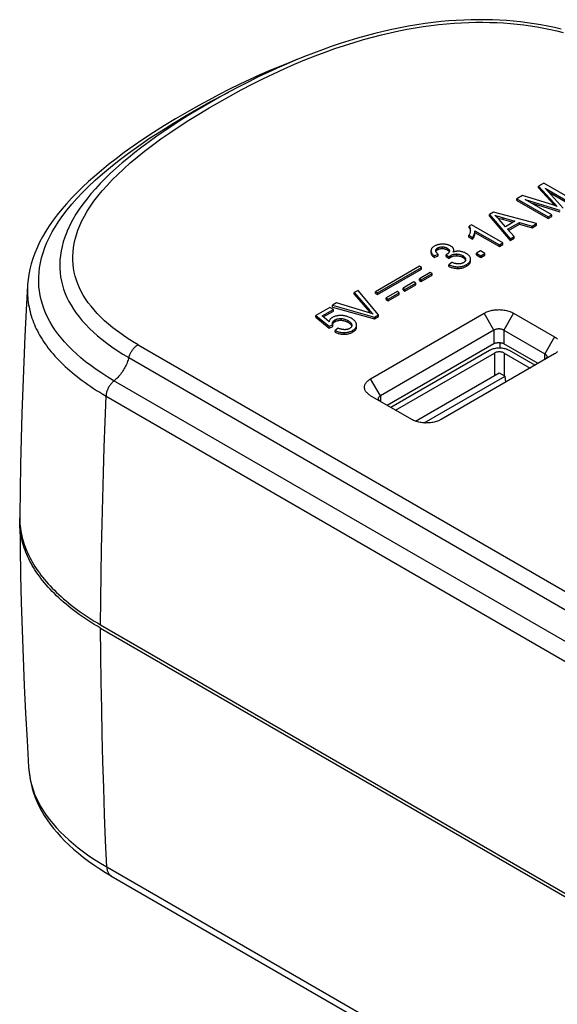
# Model space of a CAD drawing. Units: millimetres. Extents: x 95 to 346, y 47 to 209.
# Drawn here: x 95 to 134, y 138 to 209 of the extents above; entities that cross this region are included whole.
import ezdxf

# ---------------------------------------------------------------- set-up
doc = ezdxf.new("R2010")
doc.units = ezdxf.units.MM
doc.header["$LTSCALE"] = 23.1
doc.layers.get('0').update_dxf_attribs({"linetype": 'CONTINUOUS'})
doc.layers.add('IMPORT_IGES', color=7, linetype='CONTINUOUS')

msp = doc.modelspace()

# ---------------------------------------------------------------- linework, layer by layer
at = {"color": 7, "linetype": 'CONTINUOUS'}
for p, q in [((133.265, 197.253), (132.902, 197.043)), ((132.902, 196.921), (132.902, 197.043)), ((132.902, 196.921), (134.047, 195.667)), ((135.528, 195.946), (133.265, 197.253)), ((134.676, 195.454), (133.374, 196.89)), ((133.374, 196.89), (135.268, 195.796)), ((131.727, 196.365), (131.321, 196.13)), ((133.987, 195.663), (131.727, 196.365)), ((133.607, 196.632), (135.268, 195.674)), ((131.321, 196.008), (131.321, 196.13)), ((131.321, 196.13), (133.584, 194.824)), ((131.321, 196.008), (133.584, 194.701)), ((133.844, 194.974), (131.918, 196.086)), ((131.918, 196.086), (134.433, 195.314)), ((132.371, 195.825), (134.433, 195.192)), ((134.172, 195.604), (133.987, 195.663)), ((134.047, 195.667), (134.077, 195.634)), ((134.09, 195.742), (134.149, 195.679)), ((134.243, 195.581), (134.172, 195.604)), ((129.648, 195.164), (129.357, 194.996)), ((129.357, 194.874), (129.357, 194.996)), ((129.357, 194.996), (130.838, 193.238)), ((129.357, 194.874), (130.838, 193.116)), ((132.744, 194.339), (129.648, 195.164)), ((130.187, 194.798), (131.187, 194.513)), ((133.584, 194.824), (133.844, 194.974)), ((133.584, 194.701), (133.844, 194.851)), ((133.584, 194.701), (133.584, 194.824)), ((133.844, 194.851), (133.844, 194.974)), ((128.048, 194.251), (127.887, 194.158)), ((127.887, 194.035), (127.887, 194.158)), ((130.32, 192.939), (128.048, 194.251)), ((130.496, 194.114), (130.056, 194.626)), ((130.06, 194.713), (130.201, 194.671)), ((130.201, 194.671), (131.045, 194.431)), ((131.187, 194.513), (130.496, 194.114)), ((130.662, 193.928), (131.514, 194.42)), ((130.734, 193.847), (131.514, 194.298)), ((131.514, 194.298), (131.514, 194.42)), ((131.514, 194.42), (132.437, 194.161)), ((131.514, 194.298), (132.437, 194.039)), ((132.437, 194.161), (132.744, 194.339)), ((132.437, 194.039), (132.744, 194.216)), ((132.437, 194.039), (132.437, 194.161)), ((132.744, 194.216), (132.744, 194.339)), ((127.866, 193.367), (127.866, 193.49)), ((127.866, 193.49), (128.134, 193.335)), ((127.866, 193.367), (128.134, 193.212)), ((127.967, 193.859), (127.967, 193.855)), ((128.134, 193.212), (128.134, 193.335)), ((128.3, 193.796), (128.299, 193.817)), ((128.299, 193.817), (130.07, 192.795)), ((128.299, 193.694), (130.07, 192.672)), ((128.3, 193.673), (128.3, 193.796)), ((131.124, 193.403), (130.662, 193.928)), ((130.838, 193.238), (131.124, 193.403)), ((131.124, 193.281), (131.124, 193.403)), ((130.07, 192.795), (130.32, 192.939)), ((130.07, 192.672), (130.32, 192.817)), ((130.07, 192.672), (130.07, 192.795)), ((130.32, 192.817), (130.32, 192.939)), ((130.838, 193.116), (131.124, 193.281)), ((130.838, 193.116), (130.838, 193.238)), ((125.122, 192.384), (125.122, 192.369)), ((125.122, 192.369), (125.122, 192.247)), ((125.346, 192.014), (125.646, 192.13)), ((125.346, 191.891), (125.346, 192.014)), ((125.346, 191.891), (125.646, 192.007)), ((125.464, 192.378), (125.464, 192.386)), ((125.646, 192.007), (125.646, 192.13)), ((126.256, 192.108), (126.213, 192.086)), ((126.213, 191.964), (126.213, 192.086)), ((126.213, 192.086), (126.429, 191.929)), ((126.213, 191.964), (126.429, 191.807)), ((126.429, 191.807), (126.429, 191.929)), ((126.773, 192.298), (126.773, 192.42)), ((128.696, 192.367), (128.411, 192.203)), ((128.411, 192.08), (128.411, 192.203)), ((128.411, 192.203), (128.728, 192.02)), ((128.411, 192.08), (128.728, 191.897)), ((129.013, 192.184), (128.696, 192.367)), ((128.728, 192.02), (129.013, 192.184)), ((128.728, 191.897), (129.013, 192.062)), ((128.728, 191.897), (128.728, 192.02)), ((129.013, 192.062), (129.013, 192.184)), ((124.298, 191.259), (121.116, 189.422)), ((124.44, 191.177), (124.298, 191.259)), ((126.622, 191.537), (126.409, 191.371)), ((126.409, 191.249), (126.409, 191.371)), ((127.628, 191.76), (127.629, 191.738)), ((127.98, 191.762), (127.98, 191.779)), ((127.98, 191.64), (127.98, 191.762)), ((121.258, 189.34), (124.44, 191.177)), ((121.258, 189.218), (124.44, 191.055)), ((125.076, 190.81), (124.284, 190.353)), ((124.426, 190.271), (125.218, 190.728)), ((124.426, 190.148), (125.218, 190.606)), ((124.44, 191.055), (124.44, 191.177)), ((125.218, 190.728), (125.076, 190.81)), ((125.218, 190.606), (125.218, 190.728)), ((123.895, 190.128), (123.103, 189.67)), ((123.244, 189.589), (124.036, 190.046)), ((123.244, 189.466), (124.036, 189.923)), ((124.036, 190.046), (123.895, 190.128)), ((124.036, 189.923), (124.036, 190.046)), ((124.284, 190.23), (124.284, 190.353)), ((124.284, 190.353), (124.426, 190.271)), ((124.284, 190.23), (124.426, 190.148)), ((124.426, 190.148), (124.426, 190.271)), ((119.86, 189.513), (119.585, 189.354)), ((119.585, 189.231), (119.585, 189.354)), ((119.585, 189.354), (120.707, 188.054)), ((119.585, 189.231), (120.707, 187.932)), ((121.325, 187.746), (119.86, 189.513)), ((121.116, 189.299), (121.116, 189.422)), ((121.116, 189.422), (121.258, 189.34)), ((121.116, 189.299), (121.258, 189.218)), ((121.258, 189.218), (121.258, 189.34)), ((122.686, 189.43), (121.894, 188.973)), ((122.036, 188.891), (122.828, 189.348)), ((122.036, 188.768), (122.828, 189.226)), ((122.828, 189.348), (122.686, 189.43)), ((122.828, 189.226), (122.828, 189.348)), ((123.103, 189.548), (123.103, 189.67)), ((123.103, 189.67), (123.244, 189.589)), ((123.103, 189.548), (123.244, 189.466)), ((123.244, 189.466), (123.244, 189.589)), ((118.289, 188.605), (117.997, 188.437)), ((117.997, 188.315), (117.997, 188.437)), ((117.997, 188.437), (121.049, 187.586)), ((121.894, 188.85), (121.894, 188.973)), ((121.894, 188.973), (122.036, 188.891)), ((121.894, 188.85), (122.036, 188.768)), ((122.036, 188.768), (122.036, 188.891)), ((117.806, 188.291), (116.793, 187.706)), ((116.793, 187.584), (116.793, 187.706)), ((116.793, 187.706), (117.758, 186.921)), ((117.258, 187.668), (118.071, 188.138)), ((117.757, 187.254), (117.258, 187.668)), ((117.345, 187.596), (118.071, 188.015)), ((118.071, 188.138), (117.806, 188.291)), ((117.997, 188.315), (121.049, 187.464)), ((118.071, 188.015), (118.071, 188.138)), ((121.049, 187.586), (121.325, 187.746)), ((121.325, 187.623), (121.325, 187.746)), ((116.793, 187.584), (117.758, 186.799)), ((117.758, 186.921), (118.027, 187.037)), ((118.014, 187.073), (118.021, 187.094)), ((118.027, 186.915), (118.027, 187.037)), ((119.752, 186.88), (119.752, 187.002)), ((121.049, 187.464), (121.325, 187.623)), ((121.049, 187.464), (121.049, 187.586)), ((117.758, 186.799), (117.758, 186.921)), ((117.758, 186.799), (118.027, 186.915)), ((118.428, 186.786), (118.19, 186.62)), ((118.19, 186.498), (118.19, 186.62))]:
    msp.add_line(p, q, dxfattribs=at)
at = {"color": 250, "linetype": 'CONTINUOUS'}
for p, q in [((133.989, 195.73), (133.989, 195.853)), ((130.348, 194.629), (130.348, 194.752)), ((128.254, 193.447), (128.254, 193.569)), ((125.947, 192.535), (125.947, 192.657)), ((125.606, 192.455), (125.606, 192.577)), ((126.293, 192.443), (126.293, 192.566)), ((126.574, 191.927), (126.574, 192.049)), ((126.985, 192.02), (126.985, 192.142)), ((127.413, 191.903), (127.413, 192.025)), ((127.071, 191.099), (127.071, 191.221)), ((127.694, 191.254), (127.694, 191.377)), ((120.678, 187.965), (120.678, 188.087)), ((118.021, 187.094), (118.021, 187.216)), ((118.178, 187.255), (118.178, 187.378)), ((118.63, 187.357), (118.63, 187.479)), ((119.126, 187.211), (119.126, 187.333)), ((118.849, 186.348), (118.849, 186.471)), ((119.476, 186.511), (119.476, 186.633))]:
    msp.add_line(p, q, dxfattribs=at)
at = {"color": 7, "linetype": 'CONTINUOUS'}
for points in [[(132.902, 197.043), (134.025, 195.814), (134.09, 195.742)], [(134.149, 195.679), (134.175, 195.651), (134.2, 195.626), (134.222, 195.602), (134.243, 195.581)], [(130.056, 194.626), (130.026, 194.661), (129.995, 194.695), (129.962, 194.729), (129.927, 194.764), (129.891, 194.799), (129.854, 194.834), (129.815, 194.869), (129.775, 194.904), (129.734, 194.939)], [(129.734, 194.939), (129.788, 194.921), (129.845, 194.902), (129.907, 194.882), (129.971, 194.862), (130.04, 194.842), (130.187, 194.798)], [(127.887, 194.158), (127.902, 194.134), (127.916, 194.107), (127.928, 194.078), (127.939, 194.047), (127.949, 194.014), (127.957, 193.979), (127.962, 193.94), (127.966, 193.899), (127.967, 193.859)], [(129.942, 194.749), (129.992, 194.734), (130.06, 194.713)], [(127.967, 193.855), (127.966, 193.816), (127.962, 193.777), (127.956, 193.737), (127.947, 193.697), (127.937, 193.657), (127.923, 193.616), (127.907, 193.575), (127.887, 193.533), (127.866, 193.49)], [(127.887, 194.035), (127.904, 194.008), (127.919, 193.978), (127.932, 193.947), (127.943, 193.915), (127.952, 193.881), (127.958, 193.846), (127.963, 193.81)], [(128.134, 193.335), (128.148, 193.354), (128.162, 193.375), (128.176, 193.398), (128.19, 193.422), (128.203, 193.448), (128.216, 193.476), (128.229, 193.505), (128.242, 193.536), (128.254, 193.569)], [(128.134, 193.212), (128.15, 193.235), (128.166, 193.259), (128.18, 193.283), (128.194, 193.308), (128.207, 193.334), (128.22, 193.361), (128.232, 193.389), (128.243, 193.417), (128.254, 193.447)], [(128.254, 193.569), (128.265, 193.602), (128.275, 193.634), (128.283, 193.664), (128.289, 193.693), (128.294, 193.72), (128.297, 193.746), (128.299, 193.771), (128.3, 193.796)], [(128.254, 193.447), (128.264, 193.477), (128.273, 193.506), (128.281, 193.535), (128.288, 193.563), (128.293, 193.591), (128.297, 193.617), (128.299, 193.644), (128.3, 193.669), (128.3, 193.673)], [(125.372, 192.706), (125.332, 192.681), (125.295, 192.656), (125.262, 192.63), (125.234, 192.605), (125.209, 192.579), (125.187, 192.553), (125.169, 192.527), (125.154, 192.5), (125.141, 192.472), (125.132, 192.443), (125.126, 192.414), (125.122, 192.384)], [(125.76, 192.837), (125.71, 192.828), (125.661, 192.817), (125.615, 192.806), (125.571, 192.793), (125.529, 192.778), (125.488, 192.763), (125.448, 192.745), (125.41, 192.726), (125.372, 192.706)], [(125.606, 192.577), (125.633, 192.592), (125.66, 192.605), (125.687, 192.616), (125.714, 192.625), (125.741, 192.634), (125.768, 192.64), (125.796, 192.646), (125.824, 192.651), (125.854, 192.654), (125.884, 192.656), (125.915, 192.658), (125.947, 192.657)], [(126.189, 192.836), (126.141, 192.843), (126.093, 192.848), (126.046, 192.852), (125.999, 192.854), (125.952, 192.854), (125.905, 192.852), (125.857, 192.849), (125.808, 192.844), (125.76, 192.837)], [(125.947, 192.657), (125.979, 192.656), (126.01, 192.654), (126.041, 192.65), (126.07, 192.646), (126.099, 192.64), (126.127, 192.633), (126.155, 192.626), (126.182, 192.617), (126.21, 192.606), (126.238, 192.594), (126.265, 192.581), (126.293, 192.566)], [(126.556, 192.711), (126.522, 192.73), (126.486, 192.747), (126.448, 192.764), (126.409, 192.779), (126.369, 192.792), (126.327, 192.805), (126.283, 192.816), (126.237, 192.826), (126.189, 192.836)], [(126.752, 192.516), (126.74, 192.54), (126.726, 192.563), (126.709, 192.586), (126.691, 192.608), (126.67, 192.629), (126.646, 192.65), (126.619, 192.67), (126.589, 192.691), (126.556, 192.711)], [(125.122, 192.369), (125.122, 192.357), (125.125, 192.329), (125.131, 192.301), (125.139, 192.273), (125.15, 192.244), (125.166, 192.214), (125.184, 192.184), (125.207, 192.152), (125.234, 192.12), (125.266, 192.086), (125.304, 192.05), (125.346, 192.014)], [(125.122, 192.247), (125.122, 192.233), (125.125, 192.204), (125.131, 192.175), (125.141, 192.146), (125.153, 192.116), (125.169, 192.086), (125.189, 192.055), (125.212, 192.023), (125.239, 191.991), (125.271, 191.958), (125.306, 191.925), (125.346, 191.891)], [(125.464, 192.386), (125.465, 192.397), (125.467, 192.416), (125.471, 192.434), (125.478, 192.451), (125.486, 192.467), (125.496, 192.484), (125.509, 192.5), (125.523, 192.516), (125.54, 192.531), (125.56, 192.547), (125.582, 192.562), (125.606, 192.577)], [(125.646, 192.13), (125.603, 192.164), (125.567, 192.197), (125.537, 192.228), (125.513, 192.257), (125.495, 192.284), (125.482, 192.309), (125.472, 192.334), (125.466, 192.357), (125.464, 192.378)], [(125.476, 192.324), (125.478, 192.329), (125.487, 192.346), (125.497, 192.362), (125.51, 192.378)], [(125.51, 192.378), (125.524, 192.394), (125.541, 192.41), (125.561, 192.425)], [(125.561, 192.425), (125.582, 192.44), (125.606, 192.455)], [(125.606, 192.455), (125.633, 192.469), (125.66, 192.482), (125.687, 192.493), (125.714, 192.503), (125.742, 192.511), (125.77, 192.518), (125.798, 192.524), (125.826, 192.529), (125.855, 192.532), (125.885, 192.534), (125.916, 192.535), (125.947, 192.535)], [(125.947, 192.535), (125.98, 192.534), (126.011, 192.531), (126.042, 192.528), (126.072, 192.523), (126.101, 192.517), (126.129, 192.51), (126.157, 192.502), (126.185, 192.493), (126.212, 192.483), (126.239, 192.471), (126.266, 192.458), (126.293, 192.443)], [(126.45, 192.327), (126.442, 192.302), (126.432, 192.278), (126.421, 192.255), (126.408, 192.234), (126.393, 192.214), (126.377, 192.196), (126.36, 192.179), (126.342, 192.163), (126.322, 192.147), (126.302, 192.133), (126.279, 192.12), (126.256, 192.108)], [(126.293, 192.566), (126.328, 192.544), (126.358, 192.523), (126.384, 192.502), (126.405, 192.482), (126.421, 192.462), (126.434, 192.443), (126.444, 192.424), (126.45, 192.406), (126.454, 192.387), (126.456, 192.367)], [(126.293, 192.443), (126.319, 192.428), (126.343, 192.412), (126.364, 192.396), (126.384, 192.38), (126.4, 192.363), (126.415, 192.347), (126.427, 192.331), (126.437, 192.316), (126.442, 192.303)], [(126.429, 191.929), (126.447, 191.948), (126.464, 191.965), (126.481, 191.98), (126.498, 191.995), (126.514, 192.008), (126.53, 192.02), (126.545, 192.031), (126.56, 192.041), (126.574, 192.049)], [(126.429, 191.807), (126.444, 191.823), (126.46, 191.838), (126.475, 191.853), (126.491, 191.867), (126.507, 191.88), (126.523, 191.893), (126.54, 191.905), (126.557, 191.916), (126.574, 191.927)], [(126.456, 192.367), (126.454, 192.347), (126.45, 192.327)], [(126.574, 192.049), (126.606, 192.066), (126.637, 192.081), (126.669, 192.094), (126.701, 192.105), (126.733, 192.115), (126.766, 192.123), (126.8, 192.13), (126.834, 192.135), (126.869, 192.139), (126.907, 192.141), (126.945, 192.142), (126.985, 192.142)], [(126.574, 191.927), (126.606, 191.943), (126.637, 191.958), (126.67, 191.972), (126.702, 191.983), (126.735, 191.993), (126.768, 192.001), (126.802, 192.008), (126.836, 192.013), (126.871, 192.017), (126.908, 192.019), (126.946, 192.02), (126.985, 192.02)], [(126.734, 192.284), (126.748, 192.312), (126.759, 192.34), (126.767, 192.366), (126.772, 192.392), (126.773, 192.42)], [(127.208, 192.335), (127.167, 192.338), (127.126, 192.34), (127.086, 192.341), (127.047, 192.341), (127.008, 192.339), (126.97, 192.335), (126.931, 192.331), (126.892, 192.325), (126.853, 192.317), (126.814, 192.308), (126.774, 192.297), (126.734, 192.284)], [(126.773, 192.42), (126.772, 192.443), (126.768, 192.468), (126.762, 192.492), (126.752, 192.516)], [(126.985, 192.142), (127.023, 192.14), (127.061, 192.137), (127.097, 192.133), (127.133, 192.127), (127.168, 192.12), (127.203, 192.111), (127.238, 192.102), (127.272, 192.09), (127.307, 192.077), (127.342, 192.062), (127.377, 192.044), (127.413, 192.025)], [(126.985, 192.02), (127.024, 192.018), (127.062, 192.015), (127.099, 192.01), (127.135, 192.004), (127.171, 191.997), (127.206, 191.988), (127.241, 191.978), (127.275, 191.967), (127.31, 191.953), (127.344, 191.938), (127.379, 191.921), (127.413, 191.903)], [(127.672, 192.182), (127.616, 192.212), (127.562, 192.238), (127.509, 192.261), (127.457, 192.28), (127.406, 192.296), (127.356, 192.309), (127.306, 192.32), (127.257, 192.329), (127.208, 192.335)], [(127.413, 192.025), (127.447, 192.004), (127.478, 191.983), (127.506, 191.962), (127.53, 191.94), (127.551, 191.919), (127.57, 191.897), (127.585, 191.876), (127.599, 191.854), (127.609, 191.831), (127.618, 191.808), (127.624, 191.784), (127.628, 191.76)], [(127.98, 191.779), (127.976, 191.818), (127.968, 191.855), (127.956, 191.891), (127.941, 191.926), (127.922, 191.96), (127.899, 191.993), (127.873, 192.025), (127.842, 192.057), (127.807, 192.089), (127.767, 192.12), (127.722, 192.151), (127.672, 192.182)], [(126.409, 191.371), (126.467, 191.345), (126.524, 191.322), (126.58, 191.301), (126.635, 191.283), (126.69, 191.268), (126.744, 191.256), (126.798, 191.245), (126.852, 191.236), (126.906, 191.23), (126.96, 191.225), (127.015, 191.222), (127.071, 191.221)], [(126.409, 191.249), (126.466, 191.223), (126.523, 191.199), (126.579, 191.179), (126.635, 191.161), (126.69, 191.146), (126.745, 191.133), (126.799, 191.122), (126.853, 191.114), (126.907, 191.107), (126.961, 191.103), (127.016, 191.1), (127.071, 191.099)], [(127.109, 191.424), (127.081, 191.424), (127.051, 191.426), (127.018, 191.429), (126.984, 191.433), (126.948, 191.439), (126.909, 191.447), (126.868, 191.456), (126.825, 191.467), (126.778, 191.481), (126.729, 191.497), (126.677, 191.516), (126.622, 191.537)], [(127.071, 191.221), (127.129, 191.223), (127.186, 191.226), (127.241, 191.231), (127.294, 191.238), (127.346, 191.247), (127.397, 191.258), (127.447, 191.272), (127.496, 191.287), (127.546, 191.305), (127.595, 191.326), (127.645, 191.35), (127.694, 191.377)], [(127.071, 191.099), (127.13, 191.1), (127.187, 191.103), (127.243, 191.109), (127.297, 191.116), (127.349, 191.125), (127.401, 191.137), (127.451, 191.15), (127.5, 191.166), (127.549, 191.184), (127.598, 191.205), (127.646, 191.228), (127.694, 191.254)], [(127.466, 191.51), (127.439, 191.496), (127.411, 191.483), (127.384, 191.471), (127.357, 191.461), (127.329, 191.453), (127.301, 191.445), (127.272, 191.439), (127.242, 191.434), (127.211, 191.43), (127.179, 191.427), (127.145, 191.425), (127.109, 191.424)], [(127.413, 191.903), (127.447, 191.882), (127.478, 191.861), (127.506, 191.839), (127.53, 191.818), (127.552, 191.796), (127.57, 191.774), (127.586, 191.752), (127.599, 191.73), (127.61, 191.708), (127.618, 191.685), (127.62, 191.679)], [(127.629, 191.738), (127.629, 191.735), (127.627, 191.71), (127.622, 191.687), (127.615, 191.664), (127.606, 191.643), (127.594, 191.623), (127.579, 191.603), (127.562, 191.584), (127.543, 191.565), (127.52, 191.546), (127.494, 191.528), (127.466, 191.51)], [(127.694, 191.377), (127.735, 191.402), (127.772, 191.427), (127.806, 191.452), (127.836, 191.477), (127.863, 191.502), (127.886, 191.528), (127.907, 191.553), (127.925, 191.579), (127.94, 191.606), (127.954, 191.632), (127.964, 191.66), (127.972, 191.688), (127.977, 191.718), (127.98, 191.748), (127.98, 191.762)], [(127.694, 191.254), (127.735, 191.279), (127.772, 191.304), (127.806, 191.33), (127.837, 191.355), (127.863, 191.381), (127.887, 191.407), (127.908, 191.433), (127.926, 191.459), (127.942, 191.485), (127.954, 191.512), (127.965, 191.54), (127.972, 191.568), (127.977, 191.597), (127.98, 191.626), (127.98, 191.64)], [(120.74, 187.876), (120.687, 187.893), (120.632, 187.91), (120.577, 187.927), (120.52, 187.944), (118.289, 188.605)], [(118.655, 187.699), (118.6, 187.7), (118.547, 187.699), (118.496, 187.697), (118.448, 187.693), (118.402, 187.688), (118.357, 187.681), (118.313, 187.674), (118.271, 187.664), (118.23, 187.654), (118.19, 187.642), (118.151, 187.628), (118.113, 187.613), (118.074, 187.597), (118.037, 187.578), (118, 187.558)], [(119.366, 187.5), (119.305, 187.534), (119.244, 187.563), (119.184, 187.589), (119.126, 187.612), (119.068, 187.631), (119.01, 187.648), (118.952, 187.662), (118.894, 187.674), (118.836, 187.683), (118.776, 187.691), (118.716, 187.696), (118.655, 187.699)], [(120.707, 188.054), (120.736, 188.021), (120.765, 187.989), (120.794, 187.958), (120.822, 187.927), (120.851, 187.897), (120.881, 187.867), (120.91, 187.838), (120.939, 187.81)], [(120.707, 187.932), (120.735, 187.899), (120.763, 187.868)], [(120.939, 187.81), (120.891, 187.826), (120.842, 187.843), (120.74, 187.876)], [(118, 187.558), (117.969, 187.539), (117.94, 187.52), (117.913, 187.499), (117.888, 187.478), (117.865, 187.455), (117.844, 187.431), (117.825, 187.406), (117.807, 187.38), (117.792, 187.351), (117.778, 187.321), (117.766, 187.288), (117.757, 187.254)], [(118.004, 187.131), (118.004, 187.133), (118.005, 187.154), (118.009, 187.174), (118.014, 187.195), (118.021, 187.216)], [(118.027, 187.037), (118.018, 187.056), (118.012, 187.075), (118.007, 187.094), (118.005, 187.114), (118.004, 187.131)], [(118.021, 187.216), (118.031, 187.236), (118.042, 187.256), (118.055, 187.275), (118.07, 187.293), (118.088, 187.311), (118.107, 187.329), (118.129, 187.345), (118.152, 187.362), (118.178, 187.378)], [(118.021, 187.094), (118.031, 187.114), (118.042, 187.134), (118.055, 187.153), (118.071, 187.171)], [(118.071, 187.171), (118.088, 187.189), (118.107, 187.206), (118.129, 187.223), (118.153, 187.24), (118.178, 187.255)], [(118.178, 187.378), (118.214, 187.397), (118.249, 187.413), (118.284, 187.428), (118.32, 187.441), (118.355, 187.451), (118.391, 187.46), (118.428, 187.467), (118.465, 187.473), (118.504, 187.477), (118.544, 187.479), (118.586, 187.48), (118.63, 187.479)], [(118.178, 187.255), (118.214, 187.274), (118.249, 187.291), (118.285, 187.306), (118.321, 187.318), (118.357, 187.329), (118.393, 187.338), (118.43, 187.345), (118.467, 187.35), (118.506, 187.354), (118.546, 187.357), (118.587, 187.358), (118.63, 187.357)], [(118.63, 187.479), (118.668, 187.477), (118.707, 187.474), (118.746, 187.468), (118.785, 187.462), (118.824, 187.454), (118.864, 187.443), (118.905, 187.431), (118.946, 187.417), (118.989, 187.4), (119.033, 187.381), (119.079, 187.358), (119.126, 187.333)], [(118.63, 187.357), (118.67, 187.355), (118.711, 187.351), (118.752, 187.345), (118.792, 187.338), (118.833, 187.329), (118.874, 187.318), (118.915, 187.305), (118.957, 187.291), (118.999, 187.274), (119.041, 187.255), (119.083, 187.234), (119.126, 187.211)], [(119.126, 187.333), (119.172, 187.305), (119.213, 187.277), (119.249, 187.25), (119.281, 187.224), (119.307, 187.198), (119.33, 187.173), (119.35, 187.149), (119.366, 187.124), (119.379, 187.1), (119.39, 187.077), (119.397, 187.053), (119.403, 187.029)], [(119.126, 187.211), (119.168, 187.185), (119.208, 187.159), (119.243, 187.133), (119.274, 187.107), (119.302, 187.081), (119.326, 187.055), (119.347, 187.03), (119.364, 187.005), (119.378, 186.98), (119.389, 186.955), (119.397, 186.931)], [(119.406, 186.99), (119.405, 186.974), (119.402, 186.948), (119.396, 186.924), (119.387, 186.902), (119.375, 186.881), (119.361, 186.86), (119.344, 186.84), (119.325, 186.821), (119.302, 186.802), (119.276, 186.783), (119.247, 186.765)], [(119.737, 187.101), (119.725, 187.136), (119.71, 187.171), (119.692, 187.205), (119.671, 187.239), (119.647, 187.272), (119.618, 187.305), (119.587, 187.338), (119.552, 187.37), (119.512, 187.403), (119.468, 187.435), (119.419, 187.468), (119.366, 187.5)], [(119.403, 187.029), (119.405, 187.001), (119.406, 186.99)], [(119.476, 186.633), (119.522, 186.662), (119.563, 186.69), (119.6, 186.719), (119.631, 186.747), (119.659, 186.776), (119.682, 186.805), (119.702, 186.834), (119.719, 186.863), (119.732, 186.894), (119.742, 186.925), (119.748, 186.957), (119.751, 186.991), (119.752, 187.002)], [(119.752, 187.002), (119.75, 187.026), (119.746, 187.063), (119.737, 187.101)], [(118.19, 186.62), (118.249, 186.593), (118.307, 186.57), (118.364, 186.549), (118.419, 186.531), (118.473, 186.516), (118.527, 186.504), (118.581, 186.493), (118.634, 186.485), (118.687, 186.478), (118.741, 186.474), (118.795, 186.471), (118.849, 186.471)], [(118.19, 186.498), (118.248, 186.472), (118.305, 186.448), (118.361, 186.427), (118.417, 186.409), (118.472, 186.394), (118.527, 186.381), (118.581, 186.371), (118.634, 186.362), (118.688, 186.356), (118.741, 186.351), (118.795, 186.349), (118.849, 186.348)], [(118.884, 186.678), (118.854, 186.679), (118.823, 186.681), (118.791, 186.684), (118.758, 186.688), (118.723, 186.693), (118.687, 186.7), (118.649, 186.709), (118.609, 186.72), (118.567, 186.733), (118.522, 186.748), (118.476, 186.766), (118.428, 186.786)], [(118.849, 186.471), (118.904, 186.472), (118.959, 186.475), (119.012, 186.48), (119.065, 186.488), (119.116, 186.497), (119.167, 186.509), (119.217, 186.522), (119.268, 186.538), (119.319, 186.557), (119.371, 186.58), (119.423, 186.605), (119.476, 186.633)], [(118.849, 186.348), (118.905, 186.349), (118.961, 186.353), (119.015, 186.358), (119.068, 186.366), (119.12, 186.376), (119.171, 186.387), (119.222, 186.401), (119.273, 186.418), (119.323, 186.437), (119.374, 186.459), (119.425, 186.483), (119.476, 186.511)], [(119.247, 186.765), (119.221, 186.751), (119.194, 186.738), (119.166, 186.727), (119.138, 186.716), (119.11, 186.708), (119.081, 186.7), (119.051, 186.694), (119.021, 186.688), (118.989, 186.684), (118.955, 186.681), (118.92, 186.679), (118.884, 186.678)], [(119.476, 186.511), (119.522, 186.539), (119.563, 186.568), (119.6, 186.597), (119.632, 186.626), (119.66, 186.655), (119.684, 186.685), (119.704, 186.715), (119.721, 186.745), (119.733, 186.775), (119.743, 186.807), (119.749, 186.839), (119.751, 186.872), (119.752, 186.88)]]:
    msp.add_lwpolyline(points, dxfattribs=at)
at = {"layer": 'IMPORT_IGES', "color": 7, "linetype": 'CONTINUOUS'}
for p, q in [((98.88, 193.894), (98.875, 193.883)), ((95.985, 189.932), (95.98, 189.856)), ((120.763, 183.134), (128.965, 187.87)), ((131.087, 187.87), (134.057, 186.155)), ((129.672, 186.645), (121.47, 181.909)), ((130.38, 186.645), (133.349, 184.931)), ((129.672, 185.666), (121.965, 181.215)), ((130.097, 185.747), (130.097, 185.364)), ((132.855, 184.237), (130.38, 185.666)), ((122.212, 181.073), (129.354, 185.196)), ((122.566, 180.868), (129.708, 184.992)), ((134.057, 184.931), (125.854, 180.195)), ((130.415, 184.992), (132.289, 183.91)), ((130.768, 185.196), (132.643, 184.114)), ((124.011, 180.07), (130.061, 183.563)), ((130.061, 183.563), (130.474, 183.325)), ((124.624, 179.947), (130.474, 183.325)), ((130.531, 182.895), (130.474, 183.325)), ((123.733, 180.195), (120.763, 181.909)), ((95.411, 173.017), (95.419, 172.844)), ((101.252, 165.373), (219.876, 96.881)), ((101.252, 165.128), (219.876, 96.636)), ((102.005, 147.265), (220.197, 79.022))]:
    msp.add_line(p, q, dxfattribs=at)
at = {"layer": 'IMPORT_IGES', "color": 250, "linetype": 'CONTINUOUS'}
for p, q in [((129.672, 186.645), (128.965, 187.87)), ((131.087, 187.87), (130.38, 186.645)), ((129.672, 186.645), (129.672, 185.666)), ((130.38, 186.645), (130.38, 185.666)), ((103.96, 185.593), (218.806, 119.282)), ((134.057, 186.155), (133.349, 184.931)), ((129.708, 184.992), (129.708, 183.359)), ((130.415, 184.992), (130.415, 183.359)), ((133.349, 184.522), (133.349, 184.931)), ((103.293, 184.663), (218.194, 118.32)), ((216.968, 116.73), (102.221, 182.984)), ((121.47, 181.909), (120.763, 183.134)), ((101.645, 181.887), (216.393, 115.633)), ((121.47, 181.909), (121.47, 181.501)), ((96.054, 155.09), (96.086, 154.735))]:
    msp.add_line(p, q, dxfattribs=at)
at = {"layer": 'IMPORT_IGES', "color": 7, "linetype": 'CONTINUOUS'}
for points in [[(134.534, 208.376), (134.047, 208.49), (133.559, 208.593), (133.068, 208.685), (132.575, 208.767), (132.081, 208.838), (131.584, 208.898), (131.086, 208.949), (130.587, 208.989), (130.083, 209.02), (129.574, 209.041), (129.062, 209.053), (128.543, 209.055), (128.019, 209.048), (127.49, 209.03), (126.952, 209.002), (126.404, 208.963), (125.848, 208.913), (125.28, 208.852), (124.699, 208.777), (124.108, 208.69), (123.509, 208.591), (122.904, 208.478), (122.292, 208.352), (121.677, 208.213), (121.058, 208.062), (120.436, 207.898), (119.81, 207.721), (119.182, 207.532), (118.552, 207.33), (117.917, 207.116), (117.28, 206.889), (116.64, 206.651), (115.993, 206.398), (115.341, 206.133), (114.684, 205.854), (114.016, 205.56), (113.337, 205.248), (112.648, 204.92), (111.953, 204.576), (111.249, 204.214), (110.54, 203.837), (109.837, 203.451), (109.141, 203.057), (108.452, 202.655), (107.779, 202.252), (107.125, 201.847), (106.491, 201.44), (105.884, 201.037), (105.307, 200.64), (104.757, 200.246), (104.234, 199.857), (103.738, 199.473), (103.267, 199.094), (102.817, 198.716), (102.388, 198.34), (101.981, 197.966), (101.595, 197.593), (101.229, 197.221), (100.884, 196.85), (100.56, 196.48), (100.257, 196.11), (99.975, 195.741), (99.715, 195.374), (99.476, 195.007), (99.26, 194.642), (99.064, 194.277), (98.881, 193.893)], [(115.434, 206.171), (114.926, 205.976), (114.209, 205.688), (113.487, 205.385), (112.762, 205.068), (112.036, 204.738), (111.308, 204.393), (110.571, 204.03), (109.827, 203.65), (109.074, 203.252), (108.303, 202.83), (107.498, 202.374), (106.676, 201.894), (105.87, 201.406), (105.08, 200.909), (104.311, 200.404), (103.598, 199.916), (102.959, 199.459), (102.372, 199.022), (101.823, 198.595), (101.309, 198.177), (100.83, 197.771), (100.375, 197.367), (99.943, 196.964), (99.535, 196.565), (99.15, 196.166), (98.786, 195.767), (98.443, 195.369), (98.122, 194.971), (97.822, 194.573), (97.544, 194.176), (97.289, 193.78), (97.056, 193.383), (96.847, 192.987), (96.661, 192.593), (96.499, 192.2), (96.359, 191.809), (96.242, 191.423), (96.147, 191.041), (96.073, 190.665), (96.019, 190.295), (95.985, 189.932)], [(95.981, 189.871), (95.881, 188.08), (95.788, 186.222), (95.704, 184.364), (95.63, 182.507), (95.566, 180.649), (95.512, 178.792), (95.467, 176.935), (95.433, 175.078), (95.408, 173.284)], [(128.965, 187.87), (129.026, 187.903), (129.091, 187.935), (129.16, 187.964), (129.232, 187.991), (129.309, 188.017), (129.388, 188.04), (129.47, 188.061), (129.555, 188.079), (129.64, 188.094), (129.724, 188.105), (129.808, 188.114), (129.893, 188.12), (129.978, 188.123), (130.064, 188.124), (130.15, 188.121), (130.235, 188.115), (130.32, 188.106), (130.404, 188.095), (130.49, 188.08), (130.575, 188.062), (130.658, 188.042), (130.738, 188.019), (130.816, 187.993), (130.89, 187.965), (130.959, 187.935), (131.025, 187.904), (131.087, 187.87)], [(130.38, 186.645), (130.352, 186.66), (130.323, 186.674), (130.292, 186.686), (130.261, 186.696), (130.228, 186.705), (130.195, 186.713), (130.16, 186.719), (130.125, 186.724), (130.089, 186.728), (130.052, 186.73), (130.015, 186.73), (129.978, 186.729), (129.941, 186.726), (129.903, 186.721), (129.867, 186.715), (129.831, 186.707), (129.796, 186.698), (129.763, 186.687), (129.731, 186.674), (129.701, 186.661), (129.672, 186.645)], [(129.672, 185.666), (129.7, 185.681), (129.73, 185.694), (129.76, 185.706), (129.793, 185.717), (129.827, 185.726), (129.861, 185.734), (129.897, 185.74), (129.933, 185.745), (129.97, 185.748), (130.007, 185.75), (130.045, 185.75), (130.082, 185.748), (130.119, 185.745), (130.155, 185.74), (130.191, 185.734), (130.225, 185.726), (130.259, 185.717), (130.292, 185.706), (130.322, 185.694), (130.352, 185.681), (130.38, 185.666)], [(134.057, 186.155), (134.114, 186.12), (134.168, 186.083), (134.219, 186.043), (134.266, 186.001)], [(129.354, 185.196), (129.42, 185.231), (129.489, 185.261), (129.562, 185.288), (129.639, 185.311), (129.72, 185.331), (129.803, 185.346), (129.888, 185.357), (129.975, 185.363), (130.061, 185.365), (130.148, 185.363), (130.235, 185.357), (130.32, 185.346), (130.403, 185.331), (130.483, 185.311), (130.561, 185.288), (130.634, 185.261), (130.703, 185.231), (130.768, 185.196)], [(130.415, 184.992), (130.375, 185.013), (130.333, 185.03), (130.288, 185.045), (130.24, 185.057), (130.19, 185.067), (130.139, 185.073), (130.088, 185.076), (130.035, 185.076), (129.983, 185.073), (129.933, 185.067), (129.882, 185.057), (129.835, 185.045), (129.79, 185.03), (129.748, 185.013), (129.708, 184.992)], [(133.349, 184.931), (133.375, 184.915), (133.398, 184.898), (133.419, 184.88), (133.437, 184.862), (133.453, 184.843), (133.467, 184.824), (133.478, 184.804), (133.486, 184.784), (133.492, 184.763), (133.495, 184.742), (133.496, 184.727)], [(134.269, 185.087), (134.221, 185.044), (134.17, 185.004), (134.115, 184.966), (134.057, 184.931)], [(133.496, 184.727), (133.496, 184.72), (133.494, 184.699), (133.489, 184.677), (133.481, 184.656), (133.47, 184.635), (133.456, 184.614), (133.44, 184.594), (133.421, 184.575), (133.4, 184.556), (133.376, 184.539), (133.349, 184.522)], [(120.763, 181.909), (120.706, 181.945), (120.651, 181.982), (120.601, 182.022), (120.553, 182.064), (120.509, 182.108), (120.469, 182.153), (120.433, 182.201), (120.402, 182.25), (120.376, 182.299), (120.356, 182.347), (120.34, 182.396), (120.33, 182.445), (120.325, 182.494), (120.324, 182.544), (120.329, 182.593), (120.339, 182.642), (120.354, 182.691), (120.374, 182.74), (120.4, 182.79), (120.431, 182.839), (120.466, 182.887), (120.506, 182.933), (120.551, 182.978), (120.599, 183.02), (120.65, 183.061), (120.705, 183.098), (120.763, 183.134)], [(121.324, 181.705), (121.324, 181.712), (121.326, 181.733), (121.331, 181.755), (121.339, 181.776), (121.35, 181.797), (121.363, 181.818), (121.379, 181.838), (121.398, 181.857), (121.42, 181.876), (121.444, 181.893), (121.47, 181.909)], [(121.47, 181.501), (121.445, 181.517), (121.421, 181.534), (121.4, 181.552), (121.382, 181.57), (121.366, 181.589), (121.353, 181.608), (121.342, 181.628), (121.333, 181.648), (121.328, 181.669), (121.324, 181.69), (121.324, 181.705)], [(125.854, 180.195), (125.793, 180.161), (125.728, 180.13), (125.66, 180.101), (125.587, 180.073), (125.511, 180.048), (125.431, 180.025), (125.349, 180.004), (125.265, 179.986), (125.18, 179.971), (125.096, 179.959), (125.011, 179.951), (124.927, 179.945), (124.841, 179.942), (124.755, 179.941), (124.669, 179.944), (124.584, 179.95), (124.5, 179.958), (124.415, 179.97), (124.33, 179.985), (124.244, 180.003), (124.162, 180.023), (124.081, 180.046), (124.004, 180.072), (123.93, 180.1), (123.86, 180.129), (123.795, 180.161), (123.733, 180.195)], [(95.408, 173.284), (95.408, 173.191), (95.411, 173.017)], [(95.408, 172.898), (95.408, 172.946), (95.41, 173.1)], [(95.408, 172.898), (95.435, 170.964), (95.473, 168.969), (95.523, 166.974), (95.584, 164.98), (95.656, 162.987), (95.74, 160.995), (95.834, 159.003), (95.941, 157.013), (96.054, 155.09)], [(101.252, 165.128), (101.019, 165.264), (100.791, 165.403), (100.567, 165.542), (100.347, 165.683), (100.132, 165.826), (99.921, 165.97), (99.715, 166.115), (99.514, 166.261), (99.317, 166.409), (99.125, 166.558), (98.937, 166.708), (98.755, 166.859), (98.577, 167.01), (98.404, 167.163), (98.236, 167.316), (98.073, 167.471), (97.914, 167.626), (97.761, 167.781), (97.612, 167.938), (97.469, 168.094), (97.33, 168.251), (97.197, 168.408), (97.069, 168.566), (96.946, 168.723), (96.829, 168.88), (96.716, 169.037), (96.609, 169.194), (96.506, 169.35), (96.409, 169.506), (96.317, 169.663), (96.229, 169.819), (96.146, 169.976), (96.068, 170.133), (95.994, 170.29), (95.925, 170.448), (95.86, 170.607), (95.799, 170.766), (95.743, 170.927), (95.691, 171.089), (95.643, 171.252), (95.6, 171.416), (95.56, 171.582), (95.526, 171.748), (95.495, 171.916), (95.469, 172.085), (95.448, 172.255), (95.431, 172.426), (95.419, 172.599), (95.411, 172.772), (95.408, 172.898)], [(95.419, 172.844), (95.431, 172.671), (95.448, 172.5), (95.469, 172.33), (95.495, 172.161), (95.526, 171.993), (95.56, 171.826), (95.6, 171.661), (95.643, 171.497), (95.691, 171.334), (95.743, 171.172), (95.799, 171.011), (95.86, 170.851), (95.925, 170.693), (95.994, 170.535), (96.068, 170.377), (96.146, 170.221), (96.229, 170.064), (96.317, 169.908), (96.409, 169.751), (96.506, 169.595), (96.609, 169.438), (96.716, 169.282), (96.829, 169.125), (96.946, 168.968), (97.069, 168.811), (97.197, 168.653), (97.33, 168.496), (97.469, 168.339), (97.612, 168.182), (97.761, 168.026), (97.914, 167.871), (98.073, 167.716), (98.236, 167.561), (98.404, 167.408), (98.577, 167.255), (98.755, 167.103), (98.937, 166.953), (99.125, 166.803), (99.317, 166.654), (99.514, 166.506), (99.715, 166.36), (99.921, 166.215), (100.132, 166.071), (100.347, 165.928), (100.567, 165.787), (100.791, 165.647), (101.019, 165.509), (101.252, 165.373)], [(96.054, 155.09), (96.071, 154.871), (96.109, 154.546), (96.162, 154.219), (96.23, 153.892), (96.315, 153.563), (96.416, 153.235), (96.535, 152.907), (96.67, 152.581), (96.824, 152.257), (96.995, 151.935), (97.183, 151.616), (97.389, 151.3), (97.612, 150.987), (97.852, 150.677), (98.109, 150.37), (98.383, 150.066), (98.674, 149.766), (98.981, 149.469), (99.305, 149.176), (99.647, 148.886), (100.005, 148.6), (100.381, 148.318), (100.775, 148.039), (101.188, 147.764), (101.618, 147.494), (102.006, 147.265)]]:
    msp.add_lwpolyline(points, dxfattribs=at)
at = {"layer": 'IMPORT_IGES', "color": 250, "linetype": 'CONTINUOUS'}
for points in [[(103.96, 185.593), (103.557, 185.833), (103.173, 186.076), (102.809, 186.322), (102.464, 186.57), (102.138, 186.821), (101.831, 187.074), (101.541, 187.328), (101.27, 187.584), (101.017, 187.842), (100.78, 188.102), (100.562, 188.364), (100.36, 188.628), (100.174, 188.894), (100.006, 189.162), (99.855, 189.432), (99.72, 189.705), (99.603, 189.981), (99.503, 190.259), (99.419, 190.539), (99.352, 190.822), (99.301, 191.107), (99.266, 191.395), (99.247, 191.686), (99.246, 191.982), (99.261, 192.282), (99.293, 192.586), (99.344, 192.895), (99.414, 193.211), (99.503, 193.532), (99.614, 193.859), (99.747, 194.192), (99.902, 194.532), (100.082, 194.878), (100.286, 195.23), (100.516, 195.589), (100.774, 195.954), (101.06, 196.327), (101.373, 196.707), (101.717, 197.094), (102.092, 197.489), (102.497, 197.892), (102.933, 198.3), (103.402, 198.716), (103.903, 199.139), (104.438, 199.568), (105.008, 200.003), (105.611, 200.446), (106.248, 200.891), (106.921, 201.342), (107.627, 201.796), (108.353, 202.246), (109.099, 202.693), (109.865, 203.136), (110.637, 203.567), (111.415, 203.987), (112.199, 204.395), (112.979, 204.784), (113.75, 205.154), (114.517, 205.504), (115.274, 205.836), (116.019, 206.147), (116.753, 206.439), (117.476, 206.712), (118.187, 206.967), (118.887, 207.203), (119.572, 207.421), (120.244, 207.621), (120.902, 207.803), (121.546, 207.969), (122.175, 208.118), (122.791, 208.251), (123.395, 208.37), (123.987, 208.474), (124.568, 208.565), (125.139, 208.643), (125.7, 208.709), (126.25, 208.763), (126.791, 208.806), (127.323, 208.838), (127.847, 208.859), (128.363, 208.87), (128.874, 208.871), (129.378, 208.863), (129.878, 208.845), (130.374, 208.817), (130.867, 208.78), (131.356, 208.733), (131.841, 208.677), (132.323, 208.61), (132.801, 208.533), (133.276, 208.446), (133.748, 208.348), (134.217, 208.24), (134.683, 208.122)], [(102.221, 182.984), (101.767, 183.254), (101.335, 183.528), (100.926, 183.804), (100.538, 184.083), (100.173, 184.363), (99.827, 184.645), (99.502, 184.929), (99.196, 185.215), (98.91, 185.503), (98.643, 185.792), (98.394, 186.083), (98.163, 186.377), (97.95, 186.674), (97.754, 186.973), (97.576, 187.276), (97.416, 187.581), (97.274, 187.89), (97.151, 188.201), (97.046, 188.515), (96.958, 188.831), (96.888, 189.151), (96.836, 189.474), (96.802, 189.799), (96.786, 190.13), (96.788, 190.466), (96.809, 190.806), (96.85, 191.153), (96.911, 191.507), (96.994, 191.866), (97.099, 192.23), (97.227, 192.601), (97.378, 192.975), (97.555, 193.354), (97.757, 193.737), (97.985, 194.124), (98.241, 194.517), (98.523, 194.915), (98.833, 195.318), (99.173, 195.73), (99.543, 196.148), (99.944, 196.573), (100.385, 197.012), (100.866, 197.463), (101.388, 197.926), (101.96, 198.407), (102.588, 198.907), (103.271, 199.423), (104.005, 199.95), (104.797, 200.492), (105.644, 201.044), (106.522, 201.59), (107.429, 202.132), (108.363, 202.669), (109.3, 203.187), (110.24, 203.684), (110.513, 203.823)], [(98.875, 193.883), (98.803, 193.715), (98.669, 193.368), (98.557, 193.027), (98.467, 192.692), (98.397, 192.362), (98.347, 192.038), (98.315, 191.719), (98.302, 191.404), (98.307, 191.093), (98.328, 190.787), (98.367, 190.483), (98.423, 190.183), (98.495, 189.886), (98.584, 189.591), (98.691, 189.298), (98.815, 189.008), (98.957, 188.72), (99.117, 188.436), (99.295, 188.153), (99.491, 187.873), (99.704, 187.596), (99.934, 187.321), (100.182, 187.047), (100.449, 186.775), (100.735, 186.504), (101.04, 186.235), (101.364, 185.967), (101.708, 185.702), (102.073, 185.438), (102.459, 185.177), (102.865, 184.918), (103.293, 184.663)], [(95.978, 189.831), (95.972, 189.659), (95.97, 189.488), (95.972, 189.318), (95.98, 189.149), (95.991, 188.981), (96.007, 188.814), (96.028, 188.648), (96.053, 188.482), (96.082, 188.318), (96.116, 188.155), (96.154, 187.994), (96.196, 187.833), (96.242, 187.673), (96.293, 187.515), (96.347, 187.358), (96.406, 187.202), (96.469, 187.047), (96.536, 186.893), (96.608, 186.74), (96.684, 186.588), (96.764, 186.436), (96.848, 186.285), (96.938, 186.133), (97.032, 185.982), (97.13, 185.831), (97.234, 185.68), (97.341, 185.529), (97.454, 185.378), (97.572, 185.228), (97.694, 185.077), (97.822, 184.927), (97.954, 184.777), (98.091, 184.627), (98.233, 184.477), (98.381, 184.327), (98.533, 184.178), (98.69, 184.029), (98.852, 183.881), (99.02, 183.733), (99.192, 183.586), (99.369, 183.439), (99.552, 183.293), (99.739, 183.148), (99.932, 183.004), (100.129, 182.86), (100.332, 182.718), (100.539, 182.576), (100.751, 182.436), (100.967, 182.297), (101.189, 182.159), (101.415, 182.022), (101.645, 181.887)], [(103.268, 184.574), (103.308, 184.717), (103.325, 184.77), (103.344, 184.823), (103.365, 184.876), (103.388, 184.928), (103.413, 184.979), (103.44, 185.03), (103.469, 185.08), (103.499, 185.129), (103.531, 185.178), (103.564, 185.225), (103.599, 185.27), (103.635, 185.315), (103.673, 185.357), (103.712, 185.398), (103.752, 185.437), (103.792, 185.473), (103.834, 185.507), (103.875, 185.538), (103.917, 185.567), (103.96, 185.593)], [(103.268, 184.574), (103.24, 184.484), (103.209, 184.394), (103.175, 184.304), (103.138, 184.215), (103.098, 184.126), (103.055, 184.038), (103.01, 183.951), (102.962, 183.865), (102.911, 183.78), (102.858, 183.696), (102.803, 183.614), (102.744, 183.533), (102.684, 183.453), (102.621, 183.376), (102.556, 183.302), (102.49, 183.23), (102.423, 183.162), (102.356, 183.099), (102.288, 183.039), (102.179, 182.949)], [(102.179, 182.949), (102.138, 182.912), (102.096, 182.871), (102.055, 182.827), (102.015, 182.78), (101.976, 182.731), (101.938, 182.68), (101.902, 182.628), (101.868, 182.574), (101.836, 182.519), (101.807, 182.463), (101.779, 182.406), (101.754, 182.348), (101.731, 182.29), (101.71, 182.231), (101.692, 182.172), (101.677, 182.113), (101.665, 182.055), (101.655, 181.998), (101.649, 181.942), (101.645, 181.887)], [(101.252, 165.373), (101.269, 167.193), (101.293, 169.017), (101.323, 170.845), (101.36, 172.676), (101.404, 174.511), (101.454, 176.35), (101.511, 178.192), (101.575, 180.038), (101.645, 181.887)], [(101.695, 147.891), (101.616, 149.788), (101.544, 151.689), (101.48, 153.595), (101.423, 155.506), (101.373, 157.421), (101.332, 159.341), (101.298, 161.265), (101.271, 163.194), (101.252, 165.128)], [(96.086, 154.735), (96.133, 154.416), (96.196, 154.098), (96.276, 153.783), (96.373, 153.47), (96.487, 153.159), (96.619, 152.848), (96.77, 152.54), (96.939, 152.234), (97.127, 151.929), (97.332, 151.626), (97.556, 151.325), (97.798, 151.026), (98.058, 150.729), (98.337, 150.433), (98.635, 150.139), (98.952, 149.846), (99.288, 149.556), (99.643, 149.27), (100.016, 148.986), (100.408, 148.706), (100.819, 148.429), (101.248, 148.158), (101.696, 147.891)], [(101.696, 147.891), (101.7, 147.827), (101.708, 147.764), (101.719, 147.704), (101.733, 147.646), (101.75, 147.591), (101.771, 147.539), (101.794, 147.492), (101.819, 147.447), (101.848, 147.406), (101.879, 147.367), (101.914, 147.332), (101.952, 147.3), (101.992, 147.273)], [(101.696, 147.891), (220.014, 79.576), (220.062, 79.551), (220.114, 79.528), (220.167, 79.507), (220.223, 79.488), (220.281, 79.472), (220.34, 79.457), (220.401, 79.445), (220.463, 79.436), (220.526, 79.429), (220.59, 79.425), (220.654, 79.423), (220.718, 79.424), (220.781, 79.427), (220.845, 79.433), (220.907, 79.442), (220.968, 79.453), (221.028, 79.466), (221.087, 79.482), (221.143, 79.499), (221.198, 79.519)]]:
    msp.add_lwpolyline(points, dxfattribs=at)

doc.saveas('drawing.dxf')
